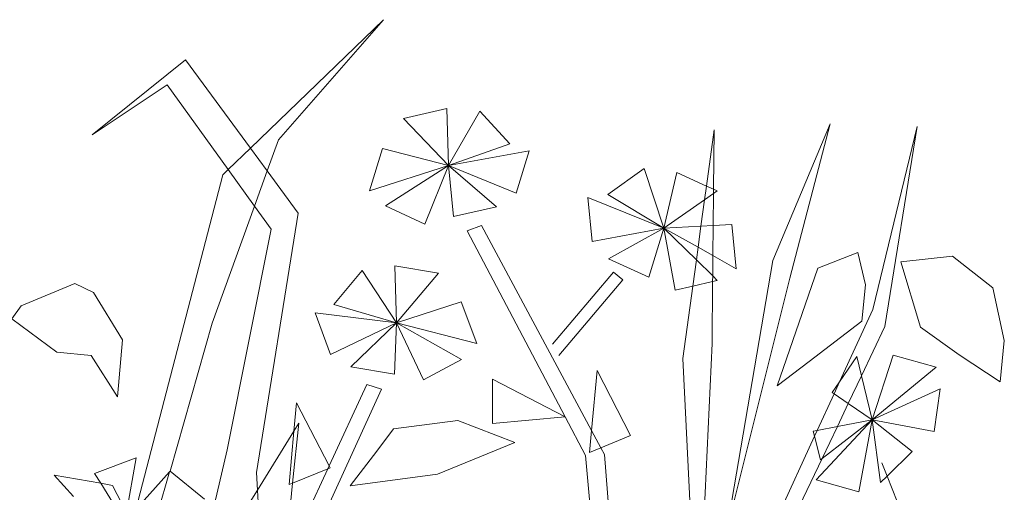
# Model space of a CAD drawing. Units: millimetres. Extents: x -141 to 1959, y -1307 to 1663.
# Drawn here: x 1336 to 1381, y 1185 to 1206 of the extents above; entities that cross this region are included whole.
import ezdxf

# ---------------------------------------------------------------- set-up
doc = ezdxf.new("R2010")
doc.units = ezdxf.units.MM
doc.layers.add('Kasvusto', color=7, linetype='Continuous', lineweight=9)

msp = doc.modelspace()

# ---------------------------------------------------------------- linework, layer by layer
at = {"layer": 'Kasvusto'}
for p, q in [((1352.667, 1206.281), (1346.661, 1200.499)), ((1347.923, 1200.875), (1352.667, 1206.281)), ((1339.526, 1201.097), (1343.738, 1204.469)), ((1343.738, 1204.469), (1346.661, 1200.499)), ((1342.91, 1203.348), (1339.526, 1201.097)), ((1345.662, 1199.537), (1342.91, 1203.348)), ((1355.515, 1202.282), (1353.567, 1201.838)), ((1355.59, 1199.72), (1355.515, 1202.282)), ((1353.567, 1201.838), (1355.59, 1199.72)), ((1357.002, 1202.163), (1355.59, 1199.72)), ((1358.36, 1200.697), (1357.002, 1202.163)), ((1370.212, 1195.439), (1372.797, 1201.6)), ((1372.797, 1201.6), (1370.98, 1194.647)), ((1374.718, 1193.24), (1376.715, 1201.469)), ((1376.715, 1201.469), (1375.264, 1192.471)), ((1367.217, 1198.792), (1367.566, 1201.329)), ((1367.566, 1201.329), (1367.539, 1198.646)), ((1346.661, 1200.499), (1345.662, 1199.537)), ((1346.661, 1200.499), (1347.417, 1199.473)), ((1347.417, 1199.473), (1347.923, 1200.875)), ((1352.621, 1200.49), (1352.03, 1198.581)), ((1355.59, 1199.72), (1352.621, 1200.49)), ((1355.59, 1199.72), (1358.36, 1200.697)), ((1359.225, 1200.379), (1355.59, 1199.72)), ((1358.635, 1198.47), (1359.225, 1200.379)), ((1352.03, 1198.581), (1355.59, 1199.72)), ((1355.59, 1199.72), (1352.754, 1197.896)), ((1354.523, 1197.081), (1355.59, 1199.72)), ((1355.59, 1199.72), (1358.635, 1198.47)), ((1357.759, 1197.863), (1355.59, 1199.72)), ((1355.59, 1199.72), (1355.81, 1197.42)), ((1345.417, 1199.301), (1341.498, 1184.233)), ((1345.662, 1199.537), (1345.417, 1199.301)), ((1346.847, 1197.894), (1345.662, 1199.537)), ((1346.847, 1197.894), (1347.417, 1199.473)), ((1347.417, 1199.473), (1348.816, 1197.572)), ((1362.779, 1198.419), (1364.404, 1199.581)), ((1364.404, 1199.581), (1365.296, 1196.903)), ((1365.296, 1196.903), (1365.885, 1199.397)), ((1365.885, 1199.397), (1367.217, 1198.792)), ((1367.132, 1198.175), (1367.217, 1198.792)), ((1367.217, 1198.792), (1367.539, 1198.646)), ((1362.061, 1196.293), (1361.868, 1198.281)), ((1361.868, 1198.281), (1365.296, 1196.903)), ((1365.296, 1196.903), (1362.779, 1198.419)), ((1367.537, 1198.455), (1367.132, 1198.175)), ((1367.537, 1198.455), (1367.522, 1197.017)), ((1367.539, 1198.646), (1367.537, 1198.455)), ((1367.704, 1198.57), (1367.537, 1198.455)), ((1367.539, 1198.646), (1367.704, 1198.57)), ((1344.941, 1192.613), (1346.847, 1197.894)), ((1347.603, 1196.848), (1346.847, 1197.894)), ((1352.754, 1197.896), (1354.523, 1197.081)), ((1355.81, 1197.42), (1357.759, 1197.863)), ((1367.132, 1198.175), (1365.296, 1196.903)), ((1366.969, 1196.988), (1367.132, 1198.175)), ((1348.816, 1197.572), (1346.933, 1185.896)), ((1357.078, 1197.015), (1356.437, 1196.778)), ((1362.041, 1187.783), (1357.078, 1197.015)), ((1365.296, 1196.903), (1366.969, 1196.988)), ((1366.838, 1196.035), (1366.969, 1196.988)), ((1366.969, 1196.988), (1367.522, 1197.017)), ((1367.522, 1197.017), (1367.508, 1195.658)), ((1367.522, 1197.017), (1368.359, 1197.059)), ((1368.359, 1197.059), (1368.552, 1195.07)), ((1345.611, 1186.923), (1347.603, 1196.848)), ((1356.437, 1196.778), (1360.853, 1188.405)), ((1365.296, 1196.903), (1362.061, 1196.293)), ((1362.798, 1195.521), (1365.296, 1196.903)), ((1365.296, 1196.903), (1364.616, 1194.694)), ((1365.296, 1196.903), (1366.761, 1195.471)), ((1365.81, 1194.103), (1365.296, 1196.903)), ((1366.838, 1196.035), (1365.296, 1196.903)), ((1366.761, 1195.471), (1366.838, 1196.035)), ((1367.508, 1195.658), (1366.838, 1196.035)), ((1367.508, 1195.658), (1367.499, 1194.749)), ((1368.552, 1195.07), (1367.508, 1195.658)), ((1372.23, 1195.099), (1374.042, 1195.807)), ((1374.042, 1195.807), (1374.384, 1194.345)), ((1375.983, 1195.387), (1378.308, 1195.641)), ((1378.308, 1195.641), (1380.126, 1194.206)), ((1353.172, 1195.198), (1355.142, 1194.866)), ((1353.244, 1192.636), (1353.172, 1195.198)), ((1364.616, 1194.694), (1362.798, 1195.521)), ((1366.598, 1194.287), (1366.761, 1195.471)), ((1366.761, 1195.471), (1367.499, 1194.749)), ((1368.118, 1183.224), (1370.212, 1195.439)), ((1376.868, 1192.441), (1375.983, 1195.387)), ((1350.422, 1193.454), (1351.694, 1194.994)), ((1351.694, 1194.994), (1353.244, 1192.636)), ((1355.142, 1194.866), (1353.244, 1192.636)), ((1360.282, 1191.676), (1363.022, 1194.921)), ((1363.022, 1194.921), (1363.442, 1194.566)), ((1367.499, 1194.749), (1367.496, 1194.496)), ((1367.499, 1194.749), (1367.707, 1194.545)), ((1370.397, 1189.798), (1372.23, 1195.099)), ((1336.329, 1193.4), (1338.743, 1194.403)), ((1338.743, 1194.403), (1339.595, 1194.004)), ((1363.442, 1194.566), (1360.564, 1191.156)), ((1366.598, 1194.287), (1365.81, 1194.103)), ((1366.151, 1191.034), (1366.598, 1194.287)), ((1367.496, 1194.496), (1366.598, 1194.287)), ((1367.496, 1194.496), (1367.468, 1191.703)), ((1367.707, 1194.545), (1367.496, 1194.496)), ((1370.98, 1194.647), (1368.118, 1183.224)), ((1374.384, 1194.345), (1374.218, 1192.711)), ((1339.595, 1194.004), (1340.894, 1191.865)), ((1380.126, 1194.206), (1380.642, 1191.834)), ((1335.901, 1192.819), (1336.329, 1193.4)), ((1353.244, 1192.636), (1350.422, 1193.454)), ((1353.244, 1192.636), (1356.165, 1193.574)), ((1356.165, 1193.574), (1356.862, 1191.702)), ((1349.577, 1193.086), (1353.244, 1192.636)), ((1350.275, 1191.214), (1349.577, 1193.086)), ((1373.213, 1189.972), (1374.718, 1193.24)), ((1337.939, 1191.318), (1335.901, 1192.819)), ((1343.043, 1185.956), (1344.941, 1192.613)), ((1353.244, 1192.636), (1350.275, 1191.214)), ((1351.185, 1190.658), (1353.244, 1192.636)), ((1353.244, 1192.636), (1353.155, 1190.327)), ((1353.244, 1192.636), (1356.18, 1190.977)), ((1354.461, 1190.062), (1353.244, 1192.636)), ((1356.862, 1191.702), (1353.244, 1192.636)), ((1374.218, 1192.711), (1371.843, 1190.9)), ((1375.264, 1192.471), (1374.203, 1190.245)), ((1378.614, 1191.193), (1376.868, 1192.441)), ((1340.894, 1191.865), (1340.678, 1189.299)), ((1367.468, 1191.703), (1366.849, 1178.158)), ((1380.642, 1191.834), (1380.454, 1189.979)), ((1339.483, 1191.16), (1337.939, 1191.318)), ((1340.678, 1189.299), (1339.483, 1191.16)), ((1374.679, 1188.268), (1375.639, 1191.181)), ((1375.639, 1191.181), (1377.564, 1190.644)), ((1380.454, 1189.979), (1378.614, 1191.193)), ((1356.18, 1190.977), (1354.461, 1190.062)), ((1366.815, 1177.403), (1366.151, 1191.034)), ((1371.843, 1190.9), (1370.397, 1189.798)), ((1373.213, 1189.972), (1373.994, 1191.115)), ((1373.994, 1191.115), (1374.203, 1190.245)), ((1353.155, 1190.327), (1351.185, 1190.658)), ((1362.041, 1187.783), (1362.287, 1190.484)), ((1362.287, 1190.484), (1363.801, 1187.56)), ((1377.564, 1190.644), (1374.679, 1188.268)), ((1350.21, 1186.196), (1351.913, 1189.851)), ((1351.913, 1189.851), (1352.568, 1189.65)), ((1357.572, 1190.103), (1360.853, 1188.405)), ((1357.575, 1188.106), (1357.572, 1190.103)), ((1372.889, 1189.496), (1373.213, 1189.972)), ((1372.969, 1189.441), (1373.213, 1189.972)), ((1374.203, 1190.245), (1373.61, 1189.002)), ((1374.203, 1190.245), (1374.679, 1188.268)), ((1352.568, 1189.65), (1349.115, 1182.088)), ((1372.21, 1187.793), (1372.969, 1189.441)), ((1372.969, 1189.441), (1372.889, 1189.496)), ((1373.61, 1189.002), (1372.969, 1189.441)), ((1374.679, 1188.268), (1377.749, 1189.665)), ((1377.749, 1189.665), (1377.477, 1187.736)), ((1348.624, 1187.751), (1348.74, 1189.033)), ((1348.74, 1189.033), (1350.21, 1186.196)), ((1373.61, 1189.002), (1373.117, 1187.968)), ((1374.679, 1188.268), (1373.61, 1189.002)), ((1348.849, 1188.114), (1348.564, 1185.418)), ((1348.624, 1187.751), (1348.849, 1188.114)), ((1356.005, 1188.23), (1353.112, 1187.855)), ((1358.582, 1187.253), (1356.005, 1188.23)), ((1360.853, 1188.405), (1357.575, 1188.106)), ((1360.853, 1188.405), (1361.772, 1186.663)), ((1372.157, 1185.568), (1374.679, 1188.268)), ((1374.679, 1188.268), (1372.427, 1186.521)), ((1373.117, 1187.968), (1374.679, 1188.268)), ((1374.679, 1188.268), (1374.082, 1185.031)), ((1374.679, 1188.268), (1376.495, 1186.837)), ((1377.477, 1187.736), (1374.679, 1188.268)), ((1375.066, 1185.439), (1374.679, 1188.268)), ((1346.978, 1185.099), (1348.624, 1187.751)), ((1348.405, 1185.353), (1348.624, 1187.751)), ((1353.112, 1187.855), (1352.354, 1186.861)), ((1361.951, 1186.803), (1362.041, 1187.783)), ((1362.456, 1187.01), (1362.041, 1187.783)), ((1372.026, 1187.758), (1372.21, 1187.793)), ((1372.086, 1187.524), (1372.026, 1187.758)), ((1372.086, 1187.524), (1372.21, 1187.793)), ((1372.21, 1187.793), (1373.117, 1187.968)), ((1373.117, 1187.968), (1372.427, 1186.521)), ((1355.091, 1185.824), (1358.582, 1187.253)), ((1363.801, 1187.56), (1362.456, 1187.01)), ((1366.122, 1174.574), (1372.086, 1187.524)), ((1372.358, 1186.467), (1372.086, 1187.524)), ((1343.941, 1179.773), (1345.611, 1186.923)), ((1352.354, 1186.861), (1351.155, 1185.288)), ((1362.456, 1187.01), (1361.951, 1186.803)), ((1362.618, 1186.709), (1362.456, 1187.01)), ((1376.495, 1186.837), (1375.359, 1185.726)), ((1339.64, 1185.847), (1341.509, 1186.555)), ((1341.509, 1186.555), (1341.07, 1184.094)), ((1361.772, 1186.663), (1362.241, 1181.479)), ((1363.005, 1181.762), (1362.618, 1186.709)), ((1372.427, 1186.521), (1369.218, 1179.792)), ((1372.427, 1186.521), (1372.358, 1186.467)), ((1375.117, 1186.329), (1375.359, 1185.726)), ((1339.913, 1185.409), (1339.64, 1185.847)), ((1341.498, 1184.233), (1343.01, 1185.918)), ((1342.484, 1184.094), (1343.01, 1185.918)), ((1343.01, 1185.918), (1343.043, 1185.956)), ((1343.043, 1185.956), (1344.591, 1184.692)), ((1346.933, 1185.896), (1346.978, 1185.099)), ((1348.189, 1181.854), (1350.15, 1186.067)), ((1350.15, 1186.067), (1348.564, 1185.418)), ((1350.15, 1186.067), (1350.21, 1186.196)), ((1350.255, 1186.11), (1350.15, 1186.067)), ((1350.21, 1186.196), (1350.255, 1186.11)), ((1338.682, 1184.819), (1337.82, 1185.773)), ((1337.82, 1185.773), (1339.913, 1185.409)), ((1339.913, 1185.409), (1340.45, 1185.316)), ((1340.995, 1183.672), (1339.913, 1185.409)), ((1348.564, 1185.418), (1348.189, 1181.854)), ((1348.564, 1185.418), (1348.405, 1185.353)), ((1351.155, 1185.288), (1355.091, 1185.824)), ((1374.082, 1185.031), (1372.157, 1185.568)), ((1375.359, 1185.726), (1375.066, 1185.439)), ((1375.359, 1185.726), (1378.528, 1177.86)), ((1340.45, 1185.316), (1341.07, 1184.094)), ((1346.573, 1184.447), (1346.978, 1185.099)), ((1346.978, 1185.099), (1347.056, 1183.692))]:
    msp.add_line(p, q, dxfattribs=at)

doc.saveas('drawing.dxf')
